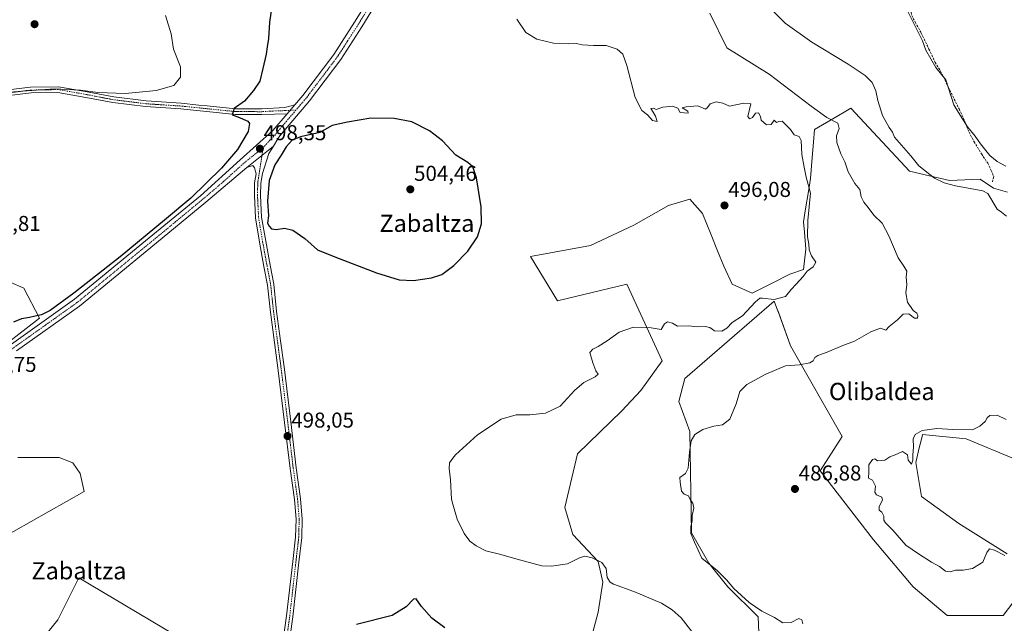
# Model space of a CAD drawing. Units: metres. Extents: x 570075 to 573533, y 4712592 to 4714941.
# Drawn here: x 572831 to 573289, y 4714381 to 4714662 of the extents above; entities that cross this region are included whole.
import ezdxf
from ezdxf.enums import TextEntityAlignment as Align

# ---------------------------------------------------------------- set-up
doc = ezdxf.new("R2010")
doc.units = ezdxf.units.M
doc.header["$MEASUREMENT"] = 0
doc.linetypes.add('TRAZO_Y_PUNTO', pattern=[1, 0.5, -0.25, 0, -0.25])
doc.linetypes.add('TRAZOSX2', pattern=[1.5, 1, -0.5])
for name, color, linetype, lineweight in [('Camino', 19, 'Continuous', 0), ('Camino Cxs', 19, 'Continuous', 0), ('Camino eje', 39, 'TRAZO_Y_PUNTO', 13), ('Carátula', 7, 'Continuous', 5), ('Cultivos herbáceos CxS', 92, 'Continuous', 0), ('Cultivos leñosos', 92, 'Continuous', 0), ('Cultivos leñosos CxS', 92, 'Continuous', 0), ('Curva de nivel maestra', 36, 'Continuous', 30), ('Curva de nivel normal', 36, 'Continuous', 0), ('Pista no pavimentada', 254, 'Continuous', 13), ('Pista no pavimentada Cxs', 254, 'Continuous', 0), ('Pista pavimentada eje', 135, 'TRAZO_Y_PUNTO', 0), ('Punto de cota en terreno', 7, 'Continuous', 0), ('Rótulo de punto de cota en terreno', 19, 'Continuous', 0), ('Senda', 19, 'TRAZOSX2', 0), ('Texto cartográfico', 19, 'Continuous', 0)]:
    doc.layers.add(name, color=color, linetype=linetype, lineweight=lineweight)
doc.styles.add('Arial', font='txt', dxfattribs={"height": 0.2})

# ---------------------------------------------------------------- blocks, each defined once
blk = doc.blocks.new('*U158')
at = {"layer": 'Cultivos herbáceos CxS', "color": 92, "linetype": 'Continuous', "lineweight": 0}
for points in [[(573175.5, 4714369.32, 493.22), (573174.77, 4714384.06, 491.43), (573160.76, 4714398.07, 490.59), (573151.92, 4714409.12, 489.5), (573143.81, 4714423.13, 489.87), (573143.08, 4714470.3, 490.31), (573137.92, 4714484.3, 492.08), (573140.77, 4714494.94, 494.05), (573182.33, 4714531, 494.62), (573183.38, 4714528.09, 493.83), (573184.21, 4714525.77, 493.5), (573189.8, 4714510.25, 490.98), (573213.86, 4714467.94, 486.45), (573203.6, 4714451.98, 485.92), (573228.52, 4714419.86, 485.43), (573246.92, 4714398.12, 486.58), (573262.73, 4714384.77, 488.23), (573288.78, 4714384.74, 486.44), (573298.65, 4714397.68, 485.84)], [(573290.66, 4714413.38, 484.6), (573268.1, 4714427.46, 484.02), (573250.86, 4714440.16, 483.27), (573250.4, 4714442.92, 482.89), (573248.24, 4714455.92, 484.02), (573249.94, 4714463.29, 483.61), (573250.45, 4714465.52, 483.58), (573251.22, 4714468.84, 483.75), (573251.22, 4714468.84, 483.76), (573251.22, 4714468.85, 483.76), (573251.26, 4714469.01, 483.82), (573271.63, 4714466.94, 482.72), (573294.73, 4714457.32, 481.38)], [(573290.81, 4714581.65, 481.45), (573284.36, 4714583.49, 483.17), (573278.12, 4714587.74, 483.49), (573263.8, 4714587.09, 484.61), (573245.25, 4714591.51, 487.76), (573217.89, 4714620.74, 488.29), (573215.55, 4714619.38, 488.69), (573211.35, 4714616.94, 489.44), (573211.35, 4714616.94, 489.44), (573200.97, 4714610.93, 491.39), (573200.5, 4714605.03, 492.11), (573199.91, 4714597.81, 492.5), (573199.12, 4714587.99, 493.66), (573198.18, 4714582.04, 494.81), (573196.91, 4714574, 495.51), (573195.95, 4714567.88, 495.47), (573196.34, 4714563.12, 495.5), (573197, 4714555.18, 495.25), (573195.95, 4714545.65, 495.05), (573189.6, 4714543.54, 495.13), (573181.9, 4714539.68, 495.29), (573178.54, 4714537.99, 495.32), (573172.09, 4714534.76, 495.35), (573162.67, 4714538.86, 495.4), (573158.86, 4714547.33, 495.99), (573155.94, 4714554.46, 496.06), (573152.91, 4714561.88, 496.09), (573148.94, 4714571.8, 496.15), (573142.98, 4714578.42, 496.56), (573133.16, 4714575.55, 496.06), (573116.94, 4714566.27, 496.05), (573096.75, 4714556.91, 496.23), (573068.91, 4714551.81, 497.71), (573081.46, 4714531.14, 496.77), (573113.68, 4714538.88, 495.9), (573114.76, 4714536.56, 495.75), (573120.22, 4714524.74, 495.25), (573130.16, 4714503.25, 494.43), (573120.23, 4714489.46, 493.37), (573111.39, 4714479.88, 492.73), (573090.75, 4714459.98, 493.11), (573084.85, 4714434.92, 491.72), (573088.54, 4714422.39, 492.52), (573100.33, 4714409.86, 494.9), (573102.54, 4714400.28, 495.78), (573100.33, 4714386.28, 497.02), (573095.91, 4714369.33, 498.65)], [(572770.77, 4714391.21, 492.1), (572861.21, 4714442.39, 496.19), (572859.45, 4714450.8, 496.97), (572855.95, 4714455.71, 496.96), (572849.64, 4714458.16, 497.76), (572838.77, 4714458.16, 497.33), (572830.36, 4714458.16, 496.92)], [(572813.54, 4714502.33, 497.98), (572840.53, 4714523.01, 499.12), (572833.17, 4714537.03, 501.83), (572826.86, 4714539.84, 502.52)], [(572919.63, 4714366.1, 499.3), (572858.83, 4714402.23, 497.18), (572854.81, 4714394.19, 497.62), (572849.07, 4714382.73, 497.6), (572834, 4714364.11, 496.68)]]:
    blk.add_polyline3d(points, dxfattribs=at)
blk = doc.blocks.new('*U167')
at = {"layer": 'Curva de nivel normal', "color": 36, "linetype": 'Continuous', "lineweight": 0}
blk.add_polyline3d([(573195.54, 4714380.91, 490), (573195.12, 4714382.77, 490), (573193.73, 4714383.34, 490), (573190.2, 4714381.42, 490), (573186.3, 4714381.33, 490), (573182.4, 4714383.71, 490), (573176.52, 4714386.66, 490), (573170.58, 4714390.78, 490), (573163.43, 4714397.34, 490), (573160.12, 4714401.37, 490), (573155.79, 4714405.59, 490), (573148.68, 4714411.45, 490), (573145.14, 4714418.77, 490), (573143.52, 4714422.88, 490), (573143.43, 4714425.96, 490), (573144.14, 4714428.91, 490), (573144.14, 4714431.28, 490), (573144.92, 4714434.64, 490), (573144.47, 4714436.99, 490), (573143.39, 4714438.34, 490), (573142.39, 4714440.44, 490), (573140.45, 4714441.15, 490), (573139.23, 4714442.62, 490), (573138.54, 4714446.68, 490), (573138.44, 4714448.98, 490), (573141.06, 4714450.73, 490), (573142.21, 4714453.3, 490), (573142.81, 4714460.67, 490), (573143.7, 4714465.95, 490), (573145.37, 4714468.91, 490), (573149.09, 4714471.33, 490), (573154.14, 4714472.84, 490), (573158.26, 4714473.38, 490), (573161.7, 4714476.07, 490), (573164.66, 4714483.21, 490), (573166.34, 4714488.89, 490), (573169.6, 4714492.18, 490), (573178.43, 4714497.06, 490), (573187.6, 4714500.87, 490), (573194.12, 4714501.31, 490), (573198.91, 4714502.25, 490), (573200.43, 4714503.17, 490), (573201.14, 4714504.72, 490), (573202.64, 4714505.76, 490), (573206.87, 4714507.24, 490), (573214.18, 4714510.3, 490), (573219.7, 4714512.37, 490), (573227.3, 4714516.71, 490), (573231.76, 4714518.36, 490), (573234.24, 4714517.42, 490), (573235.78, 4714519.14, 490), (573239.69, 4714522.25, 490), (573242.32, 4714524.91, 490), (573244.93, 4714525.05, 490), (573247.52, 4714523.09, 490), (573248.88, 4714523.03, 490), (573249.17, 4714524.08, 490), (573248.66, 4714525.37, 490), (573246.99, 4714526.7, 490), (573244.25, 4714530.44, 490), (573243.56, 4714534.84, 490), (573243.94, 4714538.79, 490), (573243.73, 4714542.11, 490), (573243.95, 4714545, 490), (573242.59, 4714547.3, 490), (573239.87, 4714551.08, 490), (573235.65, 4714561.38, 490), (573232.44, 4714567.32, 490), (573228.56, 4714570.99, 490), (573225.94, 4714574.58, 490), (573224, 4714576.98, 490), (573222.8, 4714579.57, 490), (573222.13, 4714582.86, 490), (573219.82, 4714585.72, 490), (573216.7, 4714591.09, 490), (573215.14, 4714595.75, 490), (573213.25, 4714599.57, 490), (573211.35, 4714604.88, 490), (573211.23, 4714607.94, 490), (573212.57, 4714611.28, 490), (573211.84, 4714613.82, 490), (573206.73, 4714616.48, 490), (573199.44, 4714621.72, 490), (573180.01, 4714636.67, 490), (573160.21, 4714648.88, 490), (573152.41, 4714664.95, 490)], dxfattribs=at)
blk = doc.blocks.new('*U168')
at = {"layer": 'Curva de nivel normal', "color": 36, "linetype": 'Continuous', "lineweight": 0}
for points in [[(573289.55, 4714412.7, 485), (573284.8, 4714415.17, 485), (573282.37, 4714415.74, 485), (573281.17, 4714414.08, 485), (573279.37, 4714409.48, 485), (573274.55, 4714406.65, 485), (573270.22, 4714405.86, 485), (573266.55, 4714405.74, 485), (573264.21, 4714405.08, 485), (573262.02, 4714405.38, 485), (573259.19, 4714407.56, 485), (573255.45, 4714409.48, 485), (573249.34, 4714413.37, 485), (573243.48, 4714417.51, 485), (573237.41, 4714424.44, 485), (573233.99, 4714427.88, 485), (573233.23, 4714429.13, 485), (573233.35, 4714430.94, 485), (573232.38, 4714432.84, 485), (573231.14, 4714433.78, 485), (573231.04, 4714435.37, 485), (573232.63, 4714438.37, 485), (573232.38, 4714439.75, 485), (573229.87, 4714440.83, 485), (573229.16, 4714442.1, 485), (573229.33, 4714444.92, 485), (573228, 4714447.62, 485), (573226.1, 4714448.67, 485), (573226.26, 4714451.39, 485), (573226.25, 4714454.8, 485), (573227.93, 4714457.33, 485), (573229.02, 4714457.54, 485), (573230.33, 4714456.65, 485), (573233.75, 4714456.95, 485), (573236.04, 4714458.52, 485), (573238.5, 4714459.43, 485), (573241.96, 4714461.07, 485), (573244.24, 4714459.44, 485), (573244.55, 4714457, 485), (573246.17, 4714455.06, 485), (573246.82, 4714456.94, 485), (573246.82, 4714459.54, 485), (573247.09, 4714463.06, 485), (573246.92, 4714466.9, 485), (573247.79, 4714469, 485), (573251.08, 4714470.82, 485), (573257.92, 4714471.76, 485), (573265.38, 4714471.24, 485), (573274.5, 4714471.14, 485), (573277.94, 4714472.87, 485), (573280.39, 4714474.91, 485), (573281.28, 4714476.74, 485), (573282.64, 4714477.84, 485), (573286.07, 4714477.93, 485), (573290.18, 4714475.87, 485)], [(573290.32, 4714570.45, 485), (573288.09, 4714572.41, 485), (573285.98, 4714573.71, 485), (573281.67, 4714581.05, 485), (573279.29, 4714582.32, 485), (573266.58, 4714584.61, 485), (573261.32, 4714586.1, 485), (573256.78, 4714588.14, 485), (573249.56, 4714594.02, 485), (573245.85, 4714598.56, 485), (573240.48, 4714604.85, 485), (573238.25, 4714607.29, 485), (573237.24, 4714609.61, 485), (573235.71, 4714611.75, 485), (573232.73, 4714617.44, 485), (573230.51, 4714624.28, 485), (573229.58, 4714628.92, 485), (573227.84, 4714632.74, 485), (573224.6, 4714636.01, 485), (573216.67, 4714641.24, 485), (573199.71, 4714651.49, 485), (573187.44, 4714660.34, 485), (573181.61, 4714666, 485)]]:
    blk.add_polyline3d(points, dxfattribs=at)
blk = doc.blocks.new('*U172')
at = {"layer": 'Curva de nivel normal', "color": 36, "linetype": 'Continuous', "lineweight": 0}
blk.add_polyline3d([(572828.6, 4714628.34, 505), (572847.4, 4714629.77, 505), (572859.64, 4714629.21, 505), (572867.58, 4714628.08, 505), (572880.52, 4714627.61, 505), (572894.81, 4714628.96, 505), (572903.07, 4714631.31, 505), (572906.17, 4714635.15, 505), (572906.1, 4714639.96, 505), (572902.91, 4714648.18, 505), (572901.7, 4714655.44, 505), (572899.11, 4714663.85, 505)], dxfattribs=at)
blk = doc.blocks.new('*U176')
at = {"layer": 'Curva de nivel normal', "color": 36, "linetype": 'Continuous', "lineweight": 0}
blk.add_polyline3d([(573244.66, 4714665.38, 480), (573251.33, 4714652.05, 480), (573252.89, 4714647.74, 480), (573257.46, 4714639.69, 480), (573262.08, 4714633.91, 480), (573265.91, 4714622.39, 480), (573268.01, 4714618.74, 480), (573272.22, 4714612.02, 480), (573275.82, 4714607.7, 480), (573278.3, 4714604.18, 480), (573282.63, 4714598.76, 480), (573285.96, 4714595.99, 480), (573290.03, 4714593.73, 480)], dxfattribs=at)
blk = doc.blocks.new('*U185')
at = {"layer": 'Curva de nivel maestra', "color": 36, "linetype": 'Continuous', "lineweight": 30}
blk.add_polyline3d([(572949.47, 4714674.47, 500), (572947.52, 4714660.79, 500), (572946.97, 4714653.26, 500), (572946.34, 4714649.26, 500), (572945.99, 4714645.93, 500), (572944.4, 4714639.26, 500), (572943.02, 4714633.32, 500), (572940.07, 4714628.97, 500), (572935.86, 4714624.03, 500), (572931.11, 4714620.68, 500), (572930.21, 4714617.61, 500), (572932.82, 4714616.73, 500), (572937.41, 4714614.78, 500), (572938.12, 4714613.6, 500), (572937.5, 4714609.96, 500), (572932.69, 4714601.59, 500), (572925.23, 4714592.92, 500), (572910.84, 4714578.92, 500), (572898.66, 4714568.7, 500), (572878.02, 4714551.65, 500), (572856.52, 4714534.69, 500), (572845.43, 4714526.68, 500), (572841.49, 4714524.55, 500), (572838.43, 4714523.99, 500), (572835.86, 4714523.36, 500), (572832.19, 4714522.82, 500), (572828.47, 4714521.14, 500)], dxfattribs=at)
blk = doc.blocks.new('5PATER')
at = {"layer": 'Carátula', "linetype": 'Continuous', "lineweight": 5}
h = blk.add_hatch(color=250, dxfattribs=at)
edge = h.paths.add_edge_path()
edge.add_ellipse((0, 0.01), major_axis=(-1.33, -1.34), ratio=0.999422, start_angle=0, end_angle=360)

msp = doc.modelspace()

# ---------------------------------------------------------------- linework, layer by layer
at = {"layer": 'Camino', "color": 19, "linetype": 'Continuous', "lineweight": 0}
for points in [[(572824.66, 4714629.09, 505.19), (572836.37, 4714630.5, 505.39), (572849.3, 4714630.77, 505.34), (572862.61, 4714628.41, 504.69), (572875.04, 4714626.02, 504.56), (572890.1, 4714624.15, 503.7), (572906.45, 4714623.07, 502.7), (572914.7, 4714622.23, 502.08), (572918.55, 4714621.84, 501.89), (572931.68, 4714620.5, 500.35), (572939.23, 4714620.48, 499.06), (572943.89, 4714620.46, 498.5), (572954.6, 4714621.1, 497.92), (572959.26, 4714622.33, 497.85)], [(572955.76, 4714618.21, 497.89), (572943.96, 4714617.82, 498.34), (572931.54, 4714617.87, 499.96), (572918.28, 4714619.22, 501.48), (572910.55, 4714620, 502.63), (572906.23, 4714620.44, 502.8), (572889.85, 4714621.53, 503.39), (572874.63, 4714623.41, 504), (572862.13, 4714625.82, 504.18), (572849.1, 4714628.13, 504.65), (572836.56, 4714627.87, 504.69), (572825.13, 4714626.49, 504.59)], [(572959.26, 4714622.33, 497.85), (572955.76, 4714618.21, 497.89)]]:
    msp.add_polyline3d(points, dxfattribs=at)
at = {"layer": 'Camino Cxs', "color": 19, "linetype": 'Continuous', "lineweight": 0}
msp.add_polyline3d([(572824.66, 4714629.09, 505.19), (572836.37, 4714630.5, 505.39), (572849.3, 4714630.77, 505.34), (572862.61, 4714628.41, 504.69), (572875.04, 4714626.02, 504.56), (572890.1, 4714624.15, 503.7), (572906.45, 4714623.07, 502.7), (572914.7, 4714622.23, 502.08), (572918.55, 4714621.84, 501.89), (572931.68, 4714620.5, 500.35), (572939.23, 4714620.48, 499.06), (572943.89, 4714620.46, 498.5), (572954.6, 4714621.1, 497.92), (572959.26, 4714622.33, 497.85), (572959.26, 4714622.33, 497.85), (572955.76, 4714618.21, 497.89), (572943.96, 4714617.82, 498.34), (572931.54, 4714617.87, 499.96), (572918.28, 4714619.22, 501.48), (572910.55, 4714620, 502.63), (572906.23, 4714620.44, 502.8), (572889.85, 4714621.53, 503.39), (572874.63, 4714623.41, 504), (572862.13, 4714625.82, 504.18), (572849.1, 4714628.13, 504.65), (572836.56, 4714627.87, 504.69), (572825.13, 4714626.49, 504.59)], dxfattribs=at)
at = {"layer": 'Camino eje', "color": 39, "linetype": 'TRAZO_Y_PUNTO', "lineweight": 13}
msp.add_polyline3d([(572959.79, 4714619.87, 497.9), (572955.18, 4714619.66, 497.9), (572949.28, 4714619.46, 498.11), (572943.93, 4714619.14, 498.4), (572935.39, 4714619.18, 499.3), (572931.61, 4714619.19, 499.86), (572918.42, 4714620.53, 501.68), (572912.63, 4714621.12, 502.39), (572906.34, 4714621.76, 502.75), (572898.17, 4714622.3, 503.12), (572889.98, 4714622.84, 503.49), (572882.45, 4714623.78, 503.91), (572874.84, 4714624.72, 504.27), (572868.59, 4714625.92, 504.38), (572862.37, 4714627.12, 504.44), (572849.2, 4714629.45, 504.98), (572836.47, 4714629.19, 505.02), (572824.9, 4714627.79, 504.87)], dxfattribs=at)
at = {"layer": 'Cultivos herbáceos CxS', "color": 92, "linetype": 'Continuous', "lineweight": 0}
for points in [[(573095.91, 4714369.33, 498.65), (573100.33, 4714386.28, 497.02), (573102.54, 4714400.28, 495.78), (573100.33, 4714409.86, 494.9), (573088.54, 4714422.39, 492.52), (573084.85, 4714434.92, 491.72), (573090.75, 4714459.98, 493.11), (573111.38, 4714479.88, 492.73), (573120.23, 4714489.46, 493.37), (573130.16, 4714503.25, 494.43), (573120.22, 4714524.74, 495.25), (573114.75, 4714536.56, 495.75), (573113.68, 4714538.88, 495.9), (573081.46, 4714531.14, 496.77), (573068.91, 4714551.81, 497.71), (573096.75, 4714556.91, 496.23), (573116.94, 4714566.27, 496.05), (573133.16, 4714575.55, 496.06), (573142.98, 4714578.42, 496.56), (573148.94, 4714571.8, 496.15), (573152.91, 4714561.88, 496.09), (573155.94, 4714554.46, 496.06), (573158.86, 4714547.33, 495.99), (573162.67, 4714538.86, 495.4), (573172.09, 4714534.76, 495.35), (573178.54, 4714538, 495.32), (573181.89, 4714539.68, 495.29), (573189.59, 4714543.54, 495.13), (573195.94, 4714545.65, 495.05), (573197, 4714555.18, 495.25), (573196.34, 4714563.12, 495.5), (573195.94, 4714567.88, 495.47), (573196.91, 4714574, 495.51), (573198.18, 4714582.05, 494.81), (573199.12, 4714587.99, 493.66), (573199.91, 4714597.82, 492.5), (573200.5, 4714605.03, 492.11), (573200.97, 4714610.93, 491.39), (573211.35, 4714616.94, 489.44), (573215.55, 4714619.38, 488.69), (573217.89, 4714620.74, 488.29), (573245.25, 4714591.51, 487.76), (573263.8, 4714587.09, 484.61), (573278.12, 4714587.74, 483.49), (573284.36, 4714583.49, 483.17), (573290.81, 4714581.65, 481.45)], [(572826.86, 4714539.84, 502.52), (572833.17, 4714537.03, 501.83), (572840.53, 4714523.01, 499.12), (572813.54, 4714502.33, 497.98)], [(573298.65, 4714397.68, 485.84), (573288.78, 4714384.74, 486.44), (573262.73, 4714384.77, 488.23), (573246.92, 4714398.12, 486.58), (573228.52, 4714419.86, 485.43), (573203.6, 4714451.98, 485.92), (573213.86, 4714467.94, 486.45), (573189.8, 4714510.25, 490.98), (573184.21, 4714525.78, 493.5), (573183.38, 4714528.09, 493.83), (573182.33, 4714531, 494.62), (573140.77, 4714494.94, 494.05), (573137.92, 4714484.3, 492.08), (573143.08, 4714470.3, 490.31), (573143.81, 4714423.13, 489.87), (573151.92, 4714409.12, 489.5), (573160.76, 4714398.07, 490.59), (573174.77, 4714384.06, 491.44), (573175.5, 4714369.32, 493.22)], [(573294.73, 4714457.32, 481.38), (573271.63, 4714466.94, 482.72), (573251.25, 4714469.01, 483.82), (573251.22, 4714468.85, 483.76), (573251.22, 4714468.84, 483.76), (573251.21, 4714468.84, 483.75), (573250.45, 4714465.52, 483.58), (573249.94, 4714463.29, 483.61), (573248.24, 4714455.93, 484.02), (573250.4, 4714442.92, 482.89), (573250.86, 4714440.16, 483.27), (573268.1, 4714427.47, 484.02), (573290.66, 4714413.38, 484.6)], [(572830.36, 4714458.16, 496.92), (572838.77, 4714458.16, 497.33), (572849.64, 4714458.16, 497.76), (572855.95, 4714455.71, 496.96), (572859.45, 4714450.8, 496.97), (572861.21, 4714442.39, 496.19), (572770.77, 4714391.21, 492.1)], [(572834, 4714364.11, 496.68), (572849.07, 4714382.73, 497.6), (572854.81, 4714394.19, 497.62), (572858.83, 4714402.23, 497.18), (572919.63, 4714366.1, 499.3)]]:
    msp.add_polyline3d(points, dxfattribs=at)
at = {"layer": 'Cultivos leñosos', "color": 92, "linetype": 'Continuous', "lineweight": 0}
for points in [[(573095.91, 4714369.33, 498.65), (573100.33, 4714386.28, 497.02), (573102.54, 4714400.28, 495.78), (573100.33, 4714409.86, 494.9), (573088.54, 4714422.39, 492.52), (573084.85, 4714434.92, 491.72), (573090.75, 4714459.98, 493.11), (573111.38, 4714479.88, 492.73), (573120.23, 4714489.46, 493.37), (573130.16, 4714503.25, 494.43), (573120.22, 4714524.74, 495.25), (573114.75, 4714536.56, 495.75), (573113.68, 4714538.88, 495.9), (573081.46, 4714531.14, 496.77), (573068.91, 4714551.81, 497.71), (573096.75, 4714556.91, 496.23), (573116.94, 4714566.27, 496.05), (573133.16, 4714575.55, 496.06), (573142.98, 4714578.42, 496.56), (573148.94, 4714571.8, 496.15), (573152.91, 4714561.88, 496.09), (573155.94, 4714554.46, 496.06), (573158.86, 4714547.33, 495.99), (573162.67, 4714538.86, 495.4), (573172.09, 4714534.76, 495.35), (573178.54, 4714538, 495.32), (573181.89, 4714539.68, 495.29), (573189.59, 4714543.54, 495.13), (573195.94, 4714545.65, 495.05), (573197, 4714555.18, 495.25), (573196.34, 4714563.12, 495.5), (573195.94, 4714567.88, 495.47), (573196.91, 4714574, 495.51), (573198.18, 4714582.05, 494.81), (573199.12, 4714587.99, 493.66), (573199.91, 4714597.82, 492.5), (573200.5, 4714605.03, 492.11), (573200.97, 4714610.93, 491.39), (573211.35, 4714616.94, 489.44), (573215.55, 4714619.38, 488.69), (573217.89, 4714620.74, 488.29), (573245.25, 4714591.51, 487.76), (573263.8, 4714587.09, 484.61), (573278.12, 4714587.74, 483.49), (573284.36, 4714583.49, 483.17), (573290.81, 4714581.65, 481.45)], [(572826.86, 4714539.84, 502.52), (572833.17, 4714537.03, 501.83), (572840.53, 4714523.01, 499.12), (572813.54, 4714502.33, 497.98)], [(573298.65, 4714397.68, 485.84), (573288.78, 4714384.74, 486.44), (573262.73, 4714384.77, 488.23), (573246.92, 4714398.12, 486.58), (573228.52, 4714419.86, 485.43), (573203.6, 4714451.98, 485.92), (573213.86, 4714467.94, 486.45), (573189.8, 4714510.25, 490.98), (573184.21, 4714525.78, 493.5), (573183.38, 4714528.09, 493.83), (573182.33, 4714531, 494.62), (573140.77, 4714494.94, 494.05), (573137.92, 4714484.3, 492.08), (573143.08, 4714470.3, 490.31), (573143.81, 4714423.13, 489.87), (573151.92, 4714409.12, 489.5), (573160.76, 4714398.07, 490.59), (573174.77, 4714384.06, 491.44), (573175.5, 4714369.32, 493.22)], [(573294.73, 4714457.32, 481.38), (573271.63, 4714466.94, 482.72), (573251.25, 4714469.01, 483.82), (573251.22, 4714468.85, 483.76), (573251.22, 4714468.84, 483.76), (573251.21, 4714468.84, 483.75), (573250.45, 4714465.52, 483.58), (573249.94, 4714463.29, 483.61), (573248.24, 4714455.93, 484.02), (573250.4, 4714442.92, 482.89), (573250.86, 4714440.16, 483.27), (573268.1, 4714427.47, 484.02), (573290.66, 4714413.38, 484.6)], [(572830.36, 4714458.16, 496.92), (572838.77, 4714458.16, 497.33), (572849.64, 4714458.16, 497.76), (572855.95, 4714455.71, 496.96), (572859.45, 4714450.8, 496.97), (572861.21, 4714442.39, 496.19), (572770.77, 4714391.21, 492.1)], [(572834, 4714364.11, 496.68), (572849.07, 4714382.73, 497.6), (572854.81, 4714394.19, 497.62), (572858.83, 4714402.23, 497.18), (572919.63, 4714366.1, 499.3)]]:
    msp.add_polyline3d(points, dxfattribs=at)
at = {"layer": 'Cultivos leñosos CxS', "color": 92, "linetype": 'Continuous', "lineweight": 0}
for points in [[(573095.91, 4714369.33, 498.65), (573100.33, 4714386.28, 497.02), (573102.54, 4714400.28, 495.78), (573100.33, 4714409.86, 494.9), (573088.54, 4714422.39, 492.52), (573084.85, 4714434.92, 491.72), (573090.75, 4714459.98, 493.11), (573111.39, 4714479.88, 492.73), (573120.23, 4714489.46, 493.37), (573130.16, 4714503.25, 494.43), (573120.22, 4714524.74, 495.25), (573114.76, 4714536.56, 495.75), (573113.68, 4714538.88, 495.9), (573081.46, 4714531.14, 496.77), (573068.91, 4714551.81, 497.71), (573096.75, 4714556.91, 496.23), (573116.94, 4714566.27, 496.05), (573133.16, 4714575.55, 496.06), (573142.98, 4714578.42, 496.56), (573148.94, 4714571.8, 496.15), (573152.91, 4714561.88, 496.09), (573155.94, 4714554.46, 496.06), (573158.86, 4714547.33, 495.99), (573162.67, 4714538.86, 495.4), (573172.09, 4714534.76, 495.35), (573178.54, 4714537.99, 495.32), (573181.89, 4714539.68, 495.29), (573189.6, 4714543.54, 495.13), (573195.95, 4714545.65, 495.05), (573197, 4714555.18, 495.25), (573196.34, 4714563.12, 495.5), (573195.95, 4714567.88, 495.47), (573196.91, 4714574, 495.51), (573198.18, 4714582.04, 494.81), (573199.12, 4714587.99, 493.66), (573199.91, 4714597.81, 492.5), (573200.5, 4714605.03, 492.11), (573200.97, 4714610.93, 491.39), (573211.35, 4714616.94, 489.44), (573215.55, 4714619.38, 488.69), (573217.89, 4714620.74, 488.29), (573245.25, 4714591.51, 487.76), (573245.25, 4714591.51, 487.76), (573263.8, 4714587.09, 484.61), (573278.12, 4714587.74, 483.49), (573284.36, 4714583.49, 483.17), (573290.81, 4714581.65, 481.45)], [(572826.86, 4714539.84, 502.52), (572833.17, 4714537.03, 501.83), (572840.53, 4714523.01, 499.12), (572813.54, 4714502.33, 497.98)], [(573298.65, 4714397.68, 485.84), (573288.78, 4714384.74, 486.44), (573262.73, 4714384.77, 488.23), (573246.92, 4714398.12, 486.58), (573228.52, 4714419.86, 485.43), (573203.6, 4714451.98, 485.92), (573213.86, 4714467.94, 486.45), (573189.8, 4714510.25, 490.98), (573184.21, 4714525.77, 493.5), (573183.38, 4714528.09, 493.83), (573182.33, 4714531, 494.62), (573140.77, 4714494.94, 494.05), (573137.92, 4714484.3, 492.08), (573143.08, 4714470.3, 490.31), (573143.81, 4714423.13, 489.87), (573151.92, 4714409.12, 489.5), (573160.76, 4714398.07, 490.59), (573174.77, 4714384.06, 491.43), (573175.5, 4714369.32, 493.22)], [(573294.73, 4714457.32, 481.38), (573271.63, 4714466.94, 482.72), (573251.26, 4714469.01, 483.82), (573251.22, 4714468.85, 483.76), (573251.22, 4714468.84, 483.76), (573251.21, 4714468.84, 483.75), (573250.45, 4714465.52, 483.58), (573249.94, 4714463.29, 483.61), (573248.24, 4714455.92, 484.02), (573250.4, 4714442.92, 482.89), (573250.86, 4714440.16, 483.27), (573268.1, 4714427.46, 484.02), (573290.66, 4714413.38, 484.6)], [(572830.36, 4714458.16, 496.92), (572838.77, 4714458.16, 497.33), (572849.64, 4714458.16, 497.76), (572855.95, 4714455.71, 496.96), (572859.45, 4714450.8, 496.97), (572861.21, 4714442.39, 496.19), (572770.77, 4714391.21, 492.1)], [(572834, 4714364.11, 496.68), (572849.07, 4714382.73, 497.6), (572854.81, 4714394.19, 497.62), (572858.83, 4714402.23, 497.18), (572919.63, 4714366.1, 499.3)]]:
    msp.add_polyline3d(points, dxfattribs=at)
at = {"layer": 'Curva de nivel maestra', "color": 36, "linetype": 'Continuous', "lineweight": 30}
for points in [[(573014.48, 4714540.64, 500), (573022.93, 4714541.8, 500), (573027.65, 4714543.41, 500), (573033.28, 4714547.52, 500), (573039.76, 4714554.3, 500), (573044.21, 4714560.85, 500), (573046.12, 4714566.92, 500), (573045.93, 4714574.92, 500), (573043.73, 4714588.39, 500), (573042.14, 4714593.54, 500), (573039.81, 4714595.49, 500), (573034.19, 4714598.88, 500), (573028.05, 4714605.64, 500), (573021.92, 4714610.17, 500), (573013.77, 4714614.49, 500), (573005.51, 4714615.98, 500), (572994.59, 4714616.08, 500), (572983.86, 4714614.3, 500), (572976.72, 4714612.66, 500), (572970.86, 4714609.4, 500), (572961.86, 4714607.51, 500), (572957.99, 4714605.94, 500), (572955.24, 4714602.82, 500), (572952.96, 4714598.92, 500), (572949.97, 4714594.38, 500), (572947.31, 4714587.08, 500), (572946.51, 4714577.58, 500), (572947.02, 4714570.75, 500), (572946.55, 4714567.28, 500), (572947.28, 4714565.91, 500), (572948.38, 4714564.57, 500), (572950.59, 4714564.3, 500), (572954.41, 4714564.99, 500), (572958.34, 4714564.08, 500), (572963.94, 4714560.14, 500), (572969.81, 4714554.8, 500), (572977.86, 4714551.56, 500), (572997.2, 4714544.17, 500), (573007.77, 4714540.94, 500), (573014.48, 4714540.64, 500)], [(573029.1, 4714378.9, 500), (573022.96, 4714383.49, 500), (573018.2, 4714388.91, 500), (573015.8, 4714392.51, 500), (573014.52, 4714392.27, 500), (573011.12, 4714388.76, 500), (573004.58, 4714384.74, 500), (572987.94, 4714380.48, 500)]]:
    msp.add_polyline3d(points, dxfattribs=at)
at = {"layer": 'Curva de nivel normal', "color": 36, "linetype": 'Continuous', "lineweight": 0}
msp.add_polyline3d([(573145.57, 4714375.3, 495), (573139.03, 4714383.57, 495), (573134.79, 4714387.28, 495), (573129.88, 4714390.4, 495), (573117.01, 4714395.91, 495), (573107.48, 4714399.35, 495), (573105.93, 4714400.28, 495), (573104.58, 4714402.47, 495), (573104.12, 4714406.52, 495), (573102.04, 4714409.38, 495), (573097.55, 4714411.6, 495), (573094.15, 4714412.38, 495), (573091.72, 4714411.54, 495), (573086.18, 4714408.74, 495), (573078.61, 4714407.68, 495), (573074.18, 4714407.89, 495), (573062.11, 4714411.02, 495), (573055.15, 4714413.06, 495), (573048.1, 4714414.81, 495), (573043.71, 4714417.11, 495), (573040.66, 4714419.36, 495), (573038.01, 4714422.82, 495), (573034.75, 4714429.46, 495), (573032.78, 4714436.47, 495), (573032.11, 4714438.86, 495), (573031.66, 4714447.82, 495), (573031.01, 4714453.05, 495), (573031.19, 4714455.74, 495), (573032.78, 4714457.86, 495), (573034.01, 4714459.5, 495), (573044.2, 4714468.8, 495), (573055.2, 4714476.09, 495), (573062.2, 4714478.02, 495), (573068.53, 4714478.06, 495), (573075.9, 4714478.83, 495), (573082.68, 4714482.18, 495), (573089.46, 4714489.58, 495), (573093.66, 4714493.14, 495), (573099.04, 4714495.81, 495), (573100.32, 4714497.01, 495), (573099.3, 4714498.62, 495), (573097.85, 4714502.24, 495), (573096.59, 4714507.06, 495), (573097.88, 4714508.7, 495), (573100.45, 4714509.94, 495), (573104.53, 4714512.55, 495), (573110.2, 4714516.56, 495), (573116.84, 4714518.93, 495), (573125.1, 4714518.54, 495), (573129.7, 4714517.77, 495), (573131.26, 4714520.35, 495), (573132.58, 4714521.42, 495), (573134.98, 4714520.71, 495), (573137.23, 4714519.41, 495), (573142.5, 4714519.5, 495), (573146.46, 4714518.99, 495), (573150.24, 4714519.24, 495), (573152.29, 4714518.66, 495), (573154.5, 4714517.18, 495), (573157.86, 4714516.99, 495), (573160.21, 4714518.35, 495), (573162.72, 4714521.02, 495), (573167.6, 4714524.14, 495), (573173.37, 4714530.55, 495), (573175.65, 4714532.38, 495), (573176.82, 4714532.44, 495), (573182.33, 4714531.7, 495), (573187.58, 4714533.2, 495), (573190.21, 4714536.46, 495), (573192.55, 4714538.83, 495), (573195.73, 4714542.48, 495), (573197.66, 4714544.92, 495), (573200.46, 4714546.92, 495), (573201.72, 4714549.11, 495), (573199.69, 4714552.01, 495), (573198.48, 4714554.86, 495), (573198.42, 4714557.47, 495), (573197.71, 4714560.88, 495), (573197.93, 4714568.47, 495), (573199.21, 4714581.25, 495), (573197.15, 4714588.62, 495), (573196.17, 4714593.39, 495), (573195.12, 4714599.29, 495), (573194.87, 4714605.73, 495), (573193.85, 4714607.65, 495), (573191.56, 4714608.4, 495), (573189.84, 4714610.89, 495), (573186.02, 4714614.68, 495), (573184.38, 4714614.59, 495), (573183.33, 4714614.18, 495), (573182.24, 4714615.13, 495), (573180.81, 4714613.22, 495), (573178.62, 4714613.04, 495), (573176.2, 4714615.15, 495), (573175.93, 4714616.92, 495), (573174.91, 4714618.59, 495), (573173.61, 4714618.44, 495), (573172.22, 4714616.42, 495), (573170.85, 4714615.74, 495), (573170.02, 4714616.94, 495), (573171.47, 4714622.76, 495), (573168.1, 4714623.14, 495), (573161.44, 4714621.76, 495), (573158.38, 4714623.08, 495), (573155.3, 4714623.68, 495), (573152.56, 4714622.79, 495), (573151.27, 4714621.14, 495), (573150.26, 4714620.31, 495), (573146.81, 4714621.92, 495), (573141.31, 4714621.44, 495), (573139.44, 4714620.86, 495), (573142.15, 4714619.31, 495), (573142.21, 4714618.53, 495), (573138.46, 4714618.83, 495), (573137.47, 4714620.73, 495), (573134.94, 4714621.78, 495), (573130.53, 4714621.18, 495), (573127.39, 4714620.17, 495), (573126.12, 4714620.83, 495), (573124.91, 4714620.62, 495), (573125.97, 4714618.92, 495), (573127.01, 4714617, 495), (573127.86, 4714614.56, 495), (573125.68, 4714614.97, 495), (573123.31, 4714617.69, 495), (573120.65, 4714619.72, 495), (573117.64, 4714625.79, 495), (573113.71, 4714640.59, 495), (573111.92, 4714645.83, 495), (573109.2, 4714648.31, 495), (573104.12, 4714649.97, 495), (573098.2, 4714649.88, 495), (573092.91, 4714650.19, 495), (573090.28, 4714650.87, 495), (573086.61, 4714650.67, 495), (573079.6, 4714651, 495), (573071.83, 4714652.9, 495), (573066.78, 4714656.06, 495), (573062.54, 4714662.21, 495)], dxfattribs=at)
at = {"layer": 'Pista no pavimentada', "color": 254, "linetype": 'Continuous', "lineweight": 13}
for points in [[(573035.74, 4714736.08, 495.46), (573035.56, 4714735.31, 495.51), (573031.13, 4714723.73, 496.15), (573024.03, 4714705.87, 496.75), (573018.69, 4714694.97, 496.85), (573013.7, 4714687.49, 496.88), (573010.15, 4714683.89, 496.9), (573006.97, 4714681.3, 496.84), (572997.13, 4714669.52, 496.94), (572996.33, 4714668.22, 496.91), (572990.5, 4714658.68, 497.05), (572980.69, 4714643.48, 497.44), (572966.11, 4714624.2, 497.87), (572952.31, 4714607.98, 498.19), (572951.42, 4714606.53, 498.17), (572949.3, 4714603.08, 498.29)], [(572959.26, 4714622.33, 497.85), (572962.98, 4714626.71, 497.74), (572977.41, 4714645.77, 497.31), (572987.11, 4714660.81, 496.98), (572993.87, 4714671.86, 497.12)], [(572813.8, 4714500.86, 497.95), (572827.48, 4714511.04, 498.39), (572856.72, 4714531.88, 499.23), (572889.81, 4714558.99, 499.63), (572915.33, 4714580.04, 499.34), (572933.87, 4714596.81, 498.69), (572949.12, 4714610.41, 498.07), (572955.76, 4714618.21, 497.89)], [(572959.26, 4714622.33, 497.85), (572955.76, 4714618.21, 497.89)], [(572936.95, 4714593.24, 498.55), (572949.3, 4714603.08, 498.29)], [(572936.95, 4714593.24, 498.55), (572949.3, 4714603.08, 498.29)], [(572949.3, 4714603.08, 498.29), (572947.17, 4714599.63, 498.42), (572944.18, 4714590.44, 498.73), (572943.48, 4714585.86, 499.02), (572943.38, 4714580.12, 499.23), (572943.85, 4714570.06, 499.3), (572945.73, 4714558.89, 499.33), (572947.79, 4714547.72, 499.07), (572949.48, 4714538.86, 499.04), (572950.82, 4714526.17, 498.77), (572952.65, 4714512.55, 498.4), (572954.28, 4714500.37, 498.05), (572957.43, 4714474.82, 497.81), (572959.97, 4714453.47, 497.64), (572961.99, 4714438.97, 498.04), (572962.15, 4714436.98, 498.08), (572962.76, 4714429.65, 498.3), (572962.56, 4714421.02, 498.38), (572961.22, 4714409.57, 498.37), (572958.33, 4714384.13, 499.02), (572955.83, 4714366.37, 499.22)], [(572936.95, 4714593.24, 498.55), (572917.95, 4714577.01, 498.99), (572892.35, 4714555.9, 499.38), (572859.15, 4714528.7, 499.08), (572829.83, 4714507.81, 498.42)], [(572952.94, 4714366.66, 499.26), (572955.45, 4714384.49, 498.78), (572958.33, 4714409.91, 498.43), (572959.66, 4714421.22, 498.31), (572959.86, 4714429.56, 498.17), (572959.1, 4714438.65, 498.1), (572957.09, 4714453.09, 497.99), (572954.54, 4714474.47, 498.05), (572951.4, 4714500, 498.24), (572947.94, 4714525.82, 498.81), (572946.6, 4714538.44, 498.92), (572944.93, 4714547.18, 499.11), (572942.87, 4714558.39, 499.3), (572940.96, 4714569.75, 499.08), (572940.47, 4714580.08, 498.97), (572940.58, 4714586.1, 498.77), (572941.22, 4714590.29, 498.59), (572940.51, 4714593.05, 498.51), (572939.71, 4714594.1, 498.49), (572936.95, 4714593.24, 498.55)]]:
    msp.add_polyline3d(points, dxfattribs=at)
at = {"layer": 'Pista no pavimentada Cxs', "color": 254, "linetype": 'Continuous', "lineweight": 0}
for points in [[(572827.48, 4714511.04, 498.39), (572856.72, 4714531.88, 499.23), (572889.81, 4714558.99, 499.63), (572915.33, 4714580.04, 499.34), (572933.87, 4714596.81, 498.69), (572949.12, 4714610.41, 498.07), (572955.76, 4714618.21, 497.89), (572959.26, 4714622.33, 497.85), (572962.98, 4714626.71, 497.74), (572977.41, 4714645.77, 497.31), (572987.11, 4714660.81, 496.98), (572993.87, 4714671.86, 497.12)], [(572996.33, 4714668.22, 496.91), (572990.5, 4714658.68, 497.05), (572980.69, 4714643.48, 497.44), (572966.11, 4714624.2, 497.87), (572952.31, 4714607.98, 498.19), (572951.42, 4714606.53, 498.17), (572949.3, 4714603.08, 498.29), (572936.95, 4714593.24, 498.55), (572917.95, 4714577.01, 498.99), (572892.35, 4714555.9, 499.38), (572859.15, 4714528.7, 499.08), (572829.83, 4714507.81, 498.42)], [(572952.94, 4714366.66, 499.26), (572955.45, 4714384.49, 498.78), (572958.33, 4714409.91, 498.43), (572959.66, 4714421.22, 498.31), (572959.86, 4714429.56, 498.17), (572959.1, 4714438.65, 498.1), (572957.09, 4714453.09, 497.99), (572954.54, 4714474.47, 498.05), (572951.4, 4714500, 498.24), (572947.94, 4714525.82, 498.81), (572946.6, 4714538.44, 498.92), (572944.93, 4714547.18, 499.11), (572942.87, 4714558.39, 499.3), (572940.96, 4714569.75, 499.08), (572940.47, 4714580.08, 498.97), (572940.58, 4714586.1, 498.77), (572941.22, 4714590.29, 498.59), (572940.51, 4714593.05, 498.51), (572939.71, 4714594.1, 498.49), (572936.95, 4714593.24, 498.55), (572949.3, 4714603.08, 498.29), (572947.17, 4714599.63, 498.42), (572944.18, 4714590.44, 498.73), (572943.48, 4714585.86, 499.02), (572943.38, 4714580.12, 499.23), (572943.85, 4714570.06, 499.3), (572945.73, 4714558.89, 499.33), (572947.79, 4714547.72, 499.07), (572949.48, 4714538.86, 499.04), (572950.82, 4714526.17, 498.77), (572952.65, 4714512.55, 498.4), (572954.28, 4714500.37, 498.05), (572957.43, 4714474.82, 497.81), (572959.97, 4714453.47, 497.64), (572961.99, 4714438.97, 498.04), (572962.15, 4714436.98, 498.08), (572962.76, 4714429.65, 498.3), (572962.56, 4714421.02, 498.38), (572961.22, 4714409.57, 498.37), (572958.33, 4714384.13, 499.02), (572955.83, 4714366.37, 499.22)]]:
    msp.add_polyline3d(points, dxfattribs=at)
at = {"layer": 'Pista pavimentada eje', "color": 135, "linetype": 'TRAZO_Y_PUNTO', "lineweight": 0}
for points in [[(573034.88, 4714741.19, 495.21), (573033.69, 4714736.09, 495.45), (573031.43, 4714730.11, 495.77), (573029.27, 4714724.46, 496.07), (573025.75, 4714715.61, 496.32), (573022.2, 4714706.68, 496.64), (573019.62, 4714701.42, 496.65), (573016.95, 4714695.97, 496.79), (573014.64, 4714692.5, 496.8), (573012.15, 4714688.76, 496.78), (573010.37, 4714686.96, 496.78), (573008.62, 4714685.23, 496.76), (573005.56, 4714682.73, 496.73), (572995.5, 4714670.69, 496.93), (572995.1, 4714670.04, 496.96), (572991.72, 4714664.52, 497.01), (572988.81, 4714659.75, 497.01), (572983.96, 4714652.23, 497.2), (572979.05, 4714644.63, 497.36), (572971.76, 4714634.99, 497.61), (572964.55, 4714625.46, 497.8), (572962.69, 4714623.27, 497.84), (572959.79, 4714619.87, 497.9)], [(572959.79, 4714619.87, 497.9), (572954.04, 4714613.1, 498), (572950.72, 4714609.2, 498.1), (572950.27, 4714608.47, 498.11), (572947.72, 4714605.91, 498.16), (572944.55, 4714602.45, 498.25)], [(572944.55, 4714602.45, 498.25), (572935.41, 4714595.03, 498.55), (572926.14, 4714586.64, 498.82), (572916.64, 4714578.53, 499.04), (572903.84, 4714567.97, 499.27), (572891.08, 4714557.45, 499.41), (572857.94, 4714530.29, 499.11), (572843.28, 4714519.85, 498.74), (572828.66, 4714509.43, 498.35), (572821.82, 4714504.34, 498.16), (572815.31, 4714499.49, 497.95)], [(572944.55, 4714602.45, 498.25), (572942.03, 4714585.98, 498.8), (572941.98, 4714582.97, 498.91), (572941.93, 4714580.1, 498.94), (572942.16, 4714575.07, 499.02), (572942.41, 4714569.91, 499.11), (572944.3, 4714558.64, 499.31), (572945.33, 4714553.04, 499.21), (572946.36, 4714547.45, 498.96), (572948.04, 4714538.65, 498.98), (572948.71, 4714532.31, 498.9), (572949.38, 4714526, 498.79), (572950.3, 4714519.19, 498.58), (572952.84, 4714500.19, 498.15), (572954.42, 4714487.41, 498.02), (572955.99, 4714474.65, 497.95), (572957.26, 4714463.97, 497.89), (572958.53, 4714453.28, 497.81), (572960.55, 4714438.81, 498.09), (572960.63, 4714437.82, 498.09), (572961.31, 4714429.61, 498.17), (572961.21, 4714425.29, 498.22), (572961.11, 4714421.12, 498.27), (572960.73, 4714417.89, 498.33), (572959.78, 4714409.74, 498.4), (572958.34, 4714397.03, 498.62), (572956.89, 4714384.31, 498.83), (572954.39, 4714366.52, 499.24)]]:
    msp.add_polyline3d(points, dxfattribs=at)
at = {"layer": 'Senda', "color": 19, "linetype": 'TRAZOSX2', "lineweight": 0}
msp.add_polyline3d([(573255.7, 4714697.21, 478.93), (573253.33, 4714694.09, 478.9), (573249.36, 4714687.87, 479.22), (573247.78, 4714683.5, 479.3), (573246.32, 4714679.8, 479.42), (573245.26, 4714675.43, 479.65), (573245.26, 4714671.47, 479.6), (573245.13, 4714668.29, 479.65), (573246.32, 4714663.92, 479.54), (573247.91, 4714660.75, 480.01), (573250.69, 4714655.72, 479.66), (573254.26, 4714648.31, 479.38), (573257.17, 4714642.1, 479.62), (573259.68, 4714638, 479.68), (573262.73, 4714631.78, 480.3), (573268.28, 4714620.4, 479.83), (573270.8, 4714614.98, 480.04), (573272.91, 4714609.55, 480.16), (573275.29, 4714605.19, 480.64), (573278.73, 4714599.5, 481.03), (573281.64, 4714595.13, 480.98), (573283.23, 4714591.83, 481.45), (573284.42, 4714588.92, 482.04), (573283.76, 4714586.27, 482.76)], dxfattribs=at)

# ---------------------------------------------------------------- block references
at = {"layer": 'Cultivos herbáceos CxS', "color": 92, "linetype": 'Continuous', "lineweight": 0}
msp.add_blockref('*U158', (0, 0), dxfattribs=at)
at = {"layer": 'Curva de nivel maestra', "color": 36, "linetype": 'Continuous', "lineweight": 30}
msp.add_blockref('*U185', (0, 0), dxfattribs=at)
at = {"layer": 'Curva de nivel normal', "color": 36, "linetype": 'Continuous', "lineweight": 0}
for name in ['*U167', '*U176', '*U172', '*U168']:
    msp.add_blockref(name, (0, 0), dxfattribs=at)
at = {"layer": 'Punto de cota en terreno', "linetype": 'Continuous', "lineweight": 0}
for p in [(572838.21, 4714659.84, 507.47), (572943.04, 4714601.92, 498.35), (573013, 4714583, 504.46), (573159.16, 4714575.51, 496.08), (572955.88, 4714468.19, 498.05), (573191.93, 4714443.58, 486.88)]:
    msp.add_blockref('5PATER', p, dxfattribs=at)

# ---------------------------------------------------------------- texts
at = {"layer": 'Rótulo de punto de cota en terreno', "color": 19, "linetype": 'Continuous', "lineweight": 0, "style": 'Arial'}
for s, p in [('498,35', (572944.8, 4714603.68)), ('504,46', (573014.76, 4714584.76)), ('496,08', (573160.92, 4714577.27)), ('503,81', (572811.89, 4714561.45)), ('497,75', (572810, 4714495.88)), ('498,05', (572957.64, 4714469.95)), ('486,88', (573193.69, 4714445.34))]:
    msp.add_text(s, height=7, dxfattribs=at).set_placement(p, align=Align.BOTTOM_LEFT)
at = {"layer": 'Texto cartográfico', "color": 19, "linetype": 'Continuous', "lineweight": 0, "style": 'Arial'}
for s, p in [('Zabaltza', (573020.73, 4714567.22)), ('Olibaldea', (573232.33, 4714488.96)), ('Zabaltza', (572858.86, 4714405.52))]:
    msp.add_text(s, height=8, dxfattribs=at).set_placement(p, align=Align.MIDDLE_CENTER)

doc.saveas('drawing.dxf')
